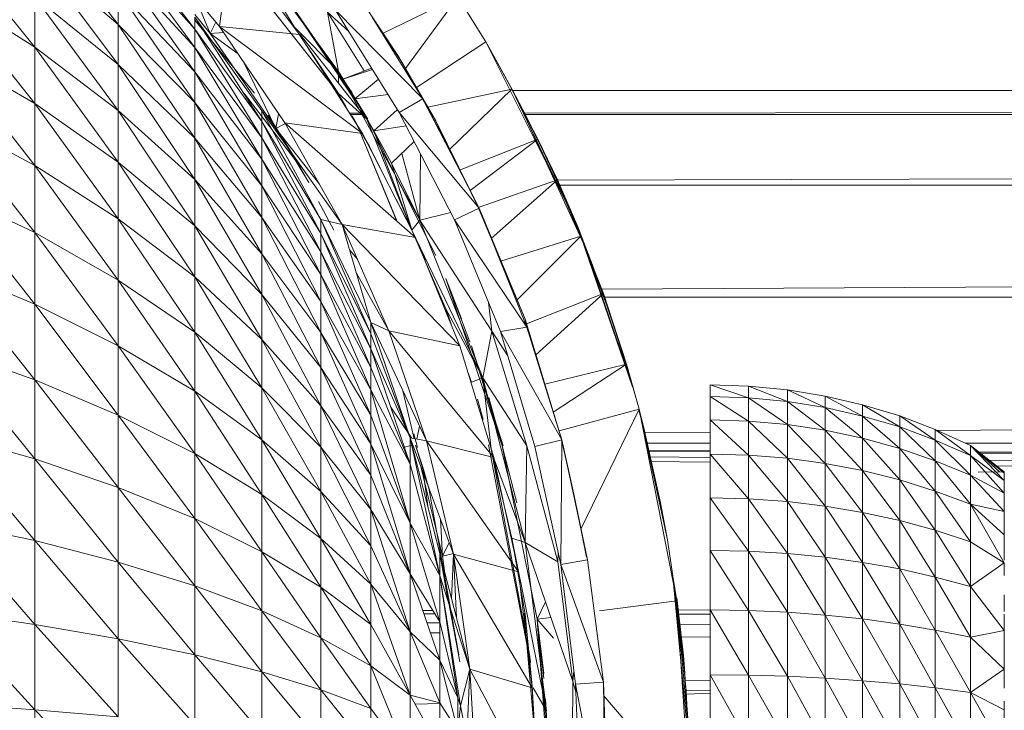
# Model space of a CAD drawing. Units: inches. Extents: x 12 to 6732, y 8 to 4760.
# Drawn here: x 1663 to 1705, y 1273 to 1302 of the extents above; entities that cross this region are included whole.
import ezdxf

# ---------------------------------------------------------------- set-up
doc = ezdxf.new("R2010")
doc.units = ezdxf.units.IN
doc.header["$MEASUREMENT"] = 0

# ---------------------------------------------------------------- blocks, each defined once
blk = doc.blocks.new('75_DWG-539185-Level 1')
at = {"lineweight": 9}
for p, q in [((33374.8745, -1281.6241), (33374.0582, -1280.5906)), ((33373.5908, -1280.8797), (33373.9443, -1281.3386)), ((33373.9443, -1280.9361), (33374.2698, -1281.358)), ((33373.2071, -1280.9634), (33373.5908, -1281.4349)), ((33374.3745, -1281.3469), (33374.0582, -1280.966)), ((33374.4187, -1280.9855), (33374.3745, -1281.3469)), ((33374.4187, -1280.9855), (33374.714, -1281.3811)), ((33374.6908, -1281.3477), (33374.4559, -1280.9551)), ((33374.4559, -1280.9551), (33374.8791, -1281.5379)), ((33374.2698, -1281.358), (33373.9443, -1280.9933)), ((33373.9443, -1280.9933), (33374.2698, -1281.4359)), ((33373.9443, -1281.3386), (33373.5908, -1281.0362)), ((33373.5908, -1281.0362), (33373.9443, -1281.5084)), ((33374.2698, -1281.4359), (33373.9443, -1281.0799)), ((33373.9443, -1281.0799), (33374.2698, -1281.5397)), ((33374.5861, -1281.1198), (33374.9326, -1281.6269)), ((33374.5861, -1281.1199), (33374.9372, -1281.6287)), ((33374.5861, -1281.1199), (33374.9838, -1281.7081)), ((33373.5908, -1281.4349), (33373.2071, -1281.1929)), ((33373.2071, -1281.1929), (33373.5908, -1281.6739)), ((33374.2698, -1281.5397), (33373.9443, -1281.1953)), ((33373.9443, -1281.1953), (33374.2698, -1281.6686)), ((33373.9443, -1281.1953), (33373.9443, -1281.3386)), ((33373.9443, -1281.5084), (33373.5908, -1281.2217)), ((33373.5908, -1281.2217), (33373.9443, -1281.7036)), ((33373.5908, -1281.2217), (33373.5908, -1281.4349)), ((33374.335, -1281.376), (33374.2709, -1281.2221)), ((33374.9535, -1281.2004), (33375.1372, -1281.478)), ((33375.0663, -1281.3767), (33375.3861, -1281.2212)), ((33375.1644, -1281.525), (33375.3861, -1281.2212)), ((33375.3861, -1281.2212), (33375.5047, -1281.411)), ((33374.5831, -1281.2551), (33374.8745, -1281.6241)), ((33374.8675, -1281.2773), (33375.1372, -1281.711)), ((33375.2372, -1281.6533), (33374.8675, -1281.2773)), ((33374.335, -1281.376), (33374.269, -1281.2961)), ((33374.269, -1281.3193), (33374.5233, -1281.629)), ((33374.2698, -1281.3065), (33374.5536, -1281.7049)), ((33374.2698, -1281.3065), (33374.5536, -1281.75)), ((33374.2698, -1281.3065), (33374.2698, -1281.358)), ((33374.8791, -1281.5379), (33374.8326, -1281.2856)), ((33374.8326, -1281.2856), (33374.9888, -1281.535)), ((33374.8326, -1281.2856), (33374.9234, -1281.3673)), ((33375.1442, -1281.4907), (33375.0233, -1281.3073)), ((33375.1372, -1281.478), (33375.0233, -1281.3073)), ((33375.2372, -1281.6533), (33375.0233, -1281.3073)), ((33374.2698, -1281.6686), (33373.9443, -1281.3386)), ((33373.9443, -1281.3386), (33374.2698, -1281.8213)), ((33373.9443, -1281.3386), (33373.9443, -1281.5084)), ((33374.5536, -1281.75), (33374.2698, -1281.358)), ((33374.2698, -1281.358), (33374.5536, -1281.8186)), ((33374.2698, -1281.358), (33374.2698, -1281.4359)), ((33374.335, -1281.376), (33374.3592, -1281.3285)), ((33374.3745, -1281.3469), (33374.6512, -1281.7549)), ((33374.714, -1281.3811), (33374.3745, -1281.3469)), ((33374.9814, -1281.8013), (33374.3745, -1281.3469)), ((33374.6908, -1281.3477), (33374.8791, -1281.6317)), ((33374.6908, -1281.3477), (33374.8791, -1281.6317)), ((33374.6908, -1281.3477), (33374.8791, -1281.5379)), ((33374.335, -1281.376), (33374.3912, -1281.3715)), ((33374.614, -1281.7803), (33374.335, -1281.376)), ((33374.4534, -1281.4632), (33374.335, -1281.376)), ((33374.714, -1281.3811), (33374.9814, -1281.8013)), ((33374.7171, -1281.3811), (33375, -1281.7402)), ((33373.9443, -1281.7036), (33373.5908, -1281.4349)), ((33373.5908, -1281.4349), (33373.9443, -1281.9223)), ((33373.5908, -1281.4349), (33373.5908, -1281.6739)), ((33374.5536, -1281.8186), (33374.2698, -1281.4359)), ((33374.2698, -1281.4359), (33374.5536, -1281.91)), ((33374.2698, -1281.4359), (33374.2698, -1281.5397)), ((33375.2114, -1281.6062), (33375.5047, -1281.411)), ((33375.5047, -1281.411), (33375.6163, -1281.6122)), ((33375.5047, -1281.411), (33375.5233, -1281.444)), ((33375.5047, -1281.411), (33375.8465, -1282.0944)), ((33375.5047, -1281.411), (33375.6209, -1281.6221)), ((33375.5233, -1281.444), (33375.6256, -1281.629)), ((33375.5233, -1281.444), (33375.6209, -1281.6221)), ((33373.5908, -1281.6739), (33373.2071, -1281.4501)), ((33373.5908, -1281.9369), (33373.2071, -1281.4501)), ((33375.1442, -1281.4907), (33375.1372, -1281.478)), ((33374.2698, -1281.8213), (33373.9443, -1281.5084)), ((33373.9443, -1281.5084), (33374.2698, -1281.9967)), ((33373.9443, -1281.5084), (33373.9443, -1281.7036)), ((33374.614, -1281.7803), (33374.4798, -1281.5021)), ((33374.8977, -1281.57), (33375.0203, -1281.523)), ((33374.8977, -1281.57), (33375.0242, -1281.5293)), ((33375.2186, -1281.6187), (33375.1442, -1281.4907)), ((33375.2186, -1281.6187), (33375.1442, -1281.4907)), ((33375.1442, -1281.4907), (33375.2372, -1281.6533)), ((33374.5536, -1281.91), (33374.2698, -1281.5397)), ((33374.2698, -1281.5397), (33374.5536, -1282.0232)), ((33374.2698, -1281.5397), (33374.2698, -1281.6686)), ((33374.8791, -1281.5379), (33374.8977, -1281.57)), ((33374.8791, -1281.5379), (33375.2256, -1282.1691)), ((33374.8791, -1281.5379), (33375.0047, -1281.7407)), ((33374.8791, -1281.5867), (33374.8791, -1281.5379)), ((33374.9342, -1281.6382), (33374.8791, -1281.5562)), ((33374.8977, -1281.57), (33374.9489, -1281.6535)), ((33374.9489, -1281.6535), (33375.0494, -1281.5697)), ((33375.2594, -1281.689), (33375.6163, -1281.6122)), ((33375.3493, -1281.8707), (33375.6163, -1281.6122)), ((33375.7256, -1281.8247), (33375.6163, -1281.6122)), ((33375.6163, -1281.6122), (33375.8953, -1282.1978)), ((33375.6163, -1281.6122), (33375.8465, -1282.0944)), ((33374.4801, -1281.6319), (33374.7001, -1281.919)), ((33374.9112, -1281.6856), (33374.8745, -1281.6241)), ((33374.8745, -1281.6253), (33374.8745, -1281.6241)), ((33374.8745, -1281.6264), (33374.8745, -1281.6253)), ((33374.8791, -1281.6317), (33374.9097, -1281.6885)), ((33374.8791, -1281.6317), (33374.927, -1281.7157)), ((33374.8791, -1281.6317), (33375, -1281.7402)), ((33374.9303, -1281.6187), (33374.9372, -1281.6287)), ((33374.9489, -1281.6535), (33375.0901, -1281.6353)), ((33375, -1281.7402), (33374.9489, -1281.6535)), ((33375.2372, -1281.6533), (33375.1372, -1281.711)), ((33375.2186, -1281.6187), (33375.293, -1281.7471)), ((33375.2186, -1281.6187), (33375.3907, -1281.9459)), ((33375.2186, -1281.6187), (33375.2372, -1281.6533)), ((33375.3907, -1281.9459), (33375.2372, -1281.6533)), ((33375.4768, -1282.1181), (33375.2372, -1281.6533)), ((33375.6196, -1281.6187), (33456.23, -1281.6187)), ((33375.6326, -1281.6437), (33375.6209, -1281.6221)), ((33375.6326, -1281.645), (33375.6256, -1281.629)), ((33375.6605, -1281.6978), (33375.6326, -1281.6437)), ((33375.7419, -1281.8604), (33375.6326, -1281.645)), ((33375.6326, -1281.645), (33375.6395, -1281.6597)), ((33375.669, -1281.7141), (33456.23, -1281.6187)), ((33373.9443, -1281.9223), (33373.5908, -1281.6739)), ((33373.9443, -1282.163), (33373.5908, -1281.6739)), ((33373.5908, -1281.6739), (33373.5908, -1281.9369)), ((33374.5536, -1282.0232), (33374.2698, -1281.6686)), ((33374.2698, -1281.6686), (33374.5536, -1282.1575)), ((33374.2698, -1281.6686), (33374.2698, -1281.8213)), ((33375.9302, -1282.2893), (33375.6395, -1281.6597)), ((33375.6953, -1281.7643), (33375.6605, -1281.6978)), ((33373.5908, -1281.9369), (33373.2071, -1281.7331)), ((33373.2071, -1281.7331), (33373.5908, -1282.2216)), ((33374.2698, -1281.9967), (33373.9443, -1281.7036)), ((33373.9443, -1281.7036), (33374.2698, -1282.1935)), ((33373.9443, -1281.7036), (33373.9443, -1281.9223)), ((33374.8954, -1282.1866), (33374.5536, -1281.7049)), ((33374.5536, -1281.7049), (33374.8047, -1282.1661)), ((33374.5536, -1281.7049), (33374.5536, -1281.75)), ((33374.7024, -1281.918), (33374.5815, -1281.7229)), ((33374.5815, -1281.7229), (33374.7001, -1281.9191)), ((33374.614, -1281.7803), (33374.6253, -1281.7167)), ((33374.9292, -1281.715), (33374.9718, -1281.7149)), ((33374.9302, -1281.7207), (33374.9783, -1281.7207)), ((33374.9372, -1281.7254), (33375.0117, -1281.8559)), ((33374.9372, -1281.7254), (33374.9605, -1281.7683)), ((33375.1907, -1282.2114), (33375, -1281.7402)), ((33375, -1281.7402), (33375.0303, -1281.7902)), ((33375.0005, -1281.7402), (33375.0303, -1281.7902)), ((33375.0303, -1281.7902), (33375.1285, -1281.7008)), ((33375.0303, -1281.7902), (33375.1285, -1281.7008)), ((33375.1372, -1281.711), (33375.3721, -1282.1668)), ((33375.4768, -1282.1181), (33375.1372, -1281.711)), ((33375.6721, -1281.7207), (33456.23, -1281.7207)), ((33375.8093, -1281.9997), (33456.23, -1281.7207)), ((33374.8047, -1282.1661), (33374.5536, -1281.75)), ((33374.5536, -1281.75), (33374.8047, -1282.2248)), ((33374.5536, -1281.75), (33374.5536, -1281.8186)), ((33374.614, -1281.7803), (33374.6512, -1281.7595)), ((33374.6289, -1281.8072), (33374.614, -1281.7803)), ((33374.7992, -1282.0165), (33374.614, -1281.7803)), ((33374.6512, -1281.7549), (33374.8954, -1282.1866)), ((33374.9814, -1281.8013), (33374.6512, -1281.7549)), ((33375.207, -1282.243), (33374.6512, -1281.7549)), ((33375.1285, -1282.178), (33374.9605, -1281.7683)), ((33375.0117, -1281.8559), (33374.9605, -1281.7683)), ((33375.1285, -1282.1745), (33374.9605, -1281.7684)), ((33375.0047, -1281.7437), (33375.0814, -1281.8838)), ((33375.0047, -1281.7439), (33375.293, -1282.3193)), ((33375.0303, -1281.7902), (33375.1665, -1281.7678)), ((33375.3907, -1281.9459), (33375.293, -1281.7471)), ((33375.293, -1281.7471), (33375.3907, -1281.9459)), ((33375.3907, -1281.9459), (33375.293, -1281.7479)), ((33375.6953, -1281.7643), (33375.7372, -1281.8505)), ((33374.5536, -1282.1575), (33374.2698, -1281.8213)), ((33374.2698, -1281.8213), (33374.5536, -1282.3118)), ((33374.2698, -1281.8213), (33374.2698, -1281.9967)), ((33374.8047, -1282.2248), (33374.5536, -1281.8186)), ((33374.5536, -1281.8186), (33374.8047, -1282.3027)), ((33374.5536, -1281.8186), (33374.5536, -1281.91)), ((33374.9814, -1281.8013), (33375.207, -1282.243)), ((33375.1907, -1282.2114), (33375.0303, -1281.7902)), ((33375.1047, -1281.9267), (33375.0303, -1281.7902)), ((33375.3936, -1281.9568), (33375.7256, -1281.8247)), ((33375.4381, -1282.0432), (33375.7256, -1281.8247)), ((33375.8093, -1281.9982), (33375.7256, -1281.8247)), ((33375.1024, -1282.037), (33375.0117, -1281.8559)), ((33375.1047, -1281.9267), (33375.201, -1281.8348)), ((33375.1047, -1281.9267), (33375.2012, -1281.8351)), ((33375.7884, -1281.9559), (33375.7372, -1281.8505)), ((33375.8325, -1282.0562), (33375.7419, -1281.8604)), ((33375.1483, -1281.8853), (33375.2256, -1282.1691)), ((33375.2256, -1282.1691), (33375.2281, -1281.8873)), ((33373.9443, -1282.163), (33373.5908, -1281.9369)), ((33373.5908, -1281.9369), (33373.9443, -1282.4238)), ((33373.5908, -1281.9369), (33373.5908, -1282.2216)), ((33374.2698, -1282.1935), (33373.9443, -1281.9223)), ((33374.2698, -1282.4099), (33373.9443, -1281.9223)), ((33373.9443, -1281.9223), (33373.9443, -1282.163)), ((33374.8047, -1282.3027), (33374.5536, -1281.91)), ((33374.5536, -1281.91), (33374.8047, -1282.3995)), ((33374.5536, -1281.91), (33374.5536, -1282.0232)), ((33374.7535, -1282.0092), (33374.7001, -1281.9191)), ((33374.7024, -1281.918), (33374.7535, -1282.0092)), ((33375.2256, -1282.1691), (33375.1047, -1281.9267)), ((33375.1905, -1282.2106), (33375.1047, -1281.9267)), ((33375.4698, -1282.1074), (33375.3907, -1281.9459)), ((33375.4698, -1282.1074), (33375.3907, -1281.9459)), ((33375.4768, -1282.1181), (33375.3907, -1281.9459)), ((33375.8465, -1282.0944), (33375.7884, -1281.9559)), ((33375.9302, -1282.2893), (33375.793, -1281.9656)), ((33374.5536, -1282.3118), (33374.2698, -1281.9967)), ((33374.2698, -1281.9967), (33374.5536, -1282.4848)), ((33374.2698, -1281.9967), (33374.2698, -1282.1935)), ((33374.8047, -1282.3995), (33374.5536, -1282.0232)), ((33374.5536, -1282.0232), (33374.8047, -1282.5144)), ((33374.5536, -1282.0232), (33374.5536, -1282.1575)), ((33375.4768, -1282.1131), (33375.8093, -1281.9982)), ((33375.5281, -1282.2461), (33375.8093, -1281.9982)), ((33375.8093, -1281.9982), (33375.8953, -1282.1978)), ((33375.9093, -1282.2364), (33375.8093, -1281.9982)), ((33375.8183, -1282.0197), (33456.23, -1282.0197)), ((33375.9975, -1282.4625), (33456.23, -1282.0197)), ((33373.5908, -1282.2216), (33373.2071, -1282.0395)), ((33373.2071, -1282.0395), (33373.5908, -1282.5258)), ((33375.1837, -1282.1962), (33375.1024, -1282.037)), ((33375.9302, -1282.2893), (33375.8325, -1282.0562)), ((33374.7947, -1282.089), (33374.8605, -1282.211)), ((33375.4698, -1282.1074), (33375.6721, -1282.5899)), ((33375.9302, -1282.2893), (33375.8465, -1282.094)), ((33375.8953, -1282.1978), (33375.8465, -1282.0944)), ((33374.8047, -1282.5144), (33374.5536, -1282.1575)), ((33374.5536, -1282.1575), (33374.8047, -1282.6463)), ((33374.5536, -1282.1575), (33374.5536, -1282.3118)), ((33375.2256, -1282.1691), (33375.3563, -1282.1361)), ((33375.4768, -1282.1181), (33375.3721, -1282.1668)), ((33375.6721, -1282.5899), (33375.4768, -1282.1181)), ((33375.6791, -1282.6226), (33375.4768, -1282.1181)), ((33374.2698, -1282.4099), (33373.9443, -1282.163)), ((33373.9443, -1282.163), (33374.2698, -1282.6442)), ((33373.9443, -1282.163), (33373.9443, -1282.4238)), ((33374.5536, -1282.4848), (33374.2698, -1282.1935)), ((33374.5536, -1282.6753), (33374.2698, -1282.1935)), ((33374.2698, -1282.1935), (33374.2698, -1282.4099)), ((33374.8954, -1282.1866), (33374.8047, -1282.1661)), ((33374.8047, -1282.1661), (33375.0163, -1282.6028)), ((33374.8047, -1282.1661), (33375.0163, -1282.6509)), ((33374.8047, -1282.1661), (33374.8047, -1282.2248)), ((33374.8954, -1282.1866), (33375.0931, -1282.6383)), ((33374.8954, -1282.1866), (33375.0163, -1282.6028)), ((33375.207, -1282.243), (33374.8954, -1282.1866)), ((33375.3954, -1282.7025), (33374.8954, -1282.1866)), ((33375.2489, -1282.3382), (33375.1837, -1282.1962)), ((33375.1908, -1282.2113), (33375.2256, -1282.1691)), ((33375.2256, -1282.1691), (33375.493, -1282.839)), ((33375.2256, -1282.1691), (33375.5302, -1282.6403)), ((33375.3721, -1282.1668), (33375.5674, -1282.6412)), ((33375.6791, -1282.6226), (33375.3721, -1282.1668)), ((33375.9302, -1282.2893), (33375.8907, -1282.1874)), ((33375.9581, -1282.3597), (33375.8953, -1282.1978)), ((33375.9093, -1282.2364), (33375.8953, -1282.1978)), ((33373.9443, -1282.4238), (33373.5908, -1282.2216)), ((33373.5908, -1282.2216), (33373.9443, -1282.7021)), ((33373.5908, -1282.2216), (33373.5908, -1282.5258)), ((33375.0163, -1282.6509), (33374.8047, -1282.2248)), ((33374.8047, -1282.2248), (33375.0163, -1282.715)), ((33374.8047, -1282.2248), (33374.8047, -1282.3027)), ((33375.1907, -1282.2114), (33375.3349, -1282.5458)), ((33375.1907, -1282.2114), (33375.493, -1282.839)), ((33375.207, -1282.243), (33375.3954, -1282.7025)), ((33375.5687, -1282.3432), (33375.9093, -1282.2364)), ((33375.6377, -1282.5078), (33375.9093, -1282.2364)), ((33376.0046, -1282.4807), (33375.9093, -1282.2364)), ((33375.9093, -1282.2364), (33376.1279, -1282.8763)), ((33374.8047, -1282.6463), (33374.5536, -1282.3118)), ((33374.5536, -1282.3118), (33374.8047, -1282.7942)), ((33374.5536, -1282.3118), (33374.5536, -1282.4848)), ((33375.0163, -1282.715), (33374.8047, -1282.3027)), ((33374.8047, -1282.3027), (33375.0163, -1282.7945)), ((33374.8047, -1282.3027), (33374.8047, -1282.3995)), ((33374.9601, -1282.3345), (33374.9273, -1282.2964)), ((33376.0186, -1282.5306), (33375.9302, -1282.2893)), ((33375.9302, -1282.2893), (33376.0163, -1282.5198)), ((33375.9302, -1282.2893), (33376.1279, -1282.872)), ((33373.5908, -1282.5258), (33373.2071, -1282.3668)), ((33373.2071, -1282.3668), (33373.5908, -1282.847)), ((33376.0232, -1282.539), (33375.9581, -1282.3597)), ((33374.5536, -1282.6753), (33374.2698, -1282.4099)), ((33374.2698, -1282.4099), (33374.5536, -1282.8813)), ((33374.2698, -1282.4099), (33374.2698, -1282.6442)), ((33375.0163, -1282.7945), (33374.8047, -1282.3995)), ((33374.8047, -1282.3995), (33375.0163, -1282.8888)), ((33374.8047, -1282.3995), (33374.8047, -1282.5144)), ((33375.0928, -1282.6383), (33374.9557, -1282.3941)), ((33374.2698, -1282.6442), (33373.9443, -1282.4238)), ((33373.9443, -1282.4238), (33374.2698, -1282.8947)), ((33373.9443, -1282.4238), (33373.9443, -1282.7021)), ((33375.3465, -1282.4473), (33375.3349, -1282.4165)), ((33375.3349, -1282.4165), (33375.4372, -1282.6849)), ((33375.3349, -1282.4165), (33375.5744, -1283.1273)), ((33375.3349, -1282.4168), (33375.4023, -1282.5876)), ((33374.8047, -1282.7942), (33374.5536, -1282.4848)), ((33374.8047, -1282.9567), (33374.5536, -1282.4848)), ((33374.5536, -1282.4848), (33374.5536, -1282.6753)), ((33375.678, -1282.6092), (33376.0046, -1282.4807)), ((33375.7179, -1282.7413), (33376.0046, -1282.4807)), ((33376.0013, -1282.4807), (33376.0232, -1282.539)), ((33376.1023, -1282.7798), (33376.0046, -1282.4807)), ((33373.9443, -1282.7021), (33373.5908, -1282.5258)), ((33373.5908, -1282.5258), (33373.9443, -1282.9963)), ((33373.5908, -1282.5258), (33373.5908, -1282.847)), ((33375.0163, -1282.8888), (33374.8047, -1282.5144)), ((33374.8047, -1282.5144), (33375.0163, -1282.9971)), ((33374.8047, -1282.5144), (33374.8047, -1282.6463)), ((33375.5302, -1282.6403), (33375.5162, -1282.5168)), ((33376.0094, -1282.4954), (33456.23, -1282.4954)), ((33376.1023, -1282.7798), (33376.0186, -1282.5306)), ((33377.4138, -1283.0622), (33456.23, -1282.4954)), ((33375.3349, -1282.5458), (33375.3575, -1282.6101)), ((33375.3349, -1282.5458), (33375.3482, -1282.5876)), ((33375.3349, -1282.5458), (33375.3575, -1282.6101)), ((33375.3349, -1282.5458), (33375.493, -1282.839)), ((33376.086, -1282.7357), (33376.0232, -1282.539)), ((33375.0931, -1282.6383), (33375.0163, -1282.6028)), ((33375.2535, -1283.1064), (33375.0163, -1282.6028)), ((33375.0163, -1282.6028), (33375.1837, -1283.0935)), ((33375.0163, -1282.6028), (33375.0163, -1282.6509)), ((33375.8232, -1283.0891), (33375.6721, -1282.5899)), ((33375.6721, -1282.5899), (33375.6791, -1282.6226)), ((33374.5536, -1282.8813), (33374.2698, -1282.6442)), ((33374.2698, -1282.6442), (33374.5536, -1283.1016)), ((33374.2698, -1282.6442), (33374.2698, -1282.8947)), ((33375.0163, -1282.9971), (33374.8047, -1282.6463)), ((33374.8047, -1282.6463), (33375.0163, -1283.1186)), ((33374.8047, -1282.6463), (33374.8047, -1282.7942)), ((33375.1837, -1283.0935), (33375.0163, -1282.6509)), ((33375.0163, -1282.6509), (33375.0163, -1282.715)), ((33375.3954, -1282.7025), (33375.0931, -1282.6383)), ((33375.5395, -1283.1766), (33375.0931, -1282.6383)), ((33375.0931, -1282.6383), (33375.2535, -1283.1064)), ((33375.493, -1282.839), (33375.5302, -1282.6403)), ((33375.5302, -1282.6403), (33375.6791, -1283.1268)), ((33375.5302, -1282.6403), (33375.5985, -1282.7448)), ((33375.6791, -1282.6226), (33375.5674, -1282.6412)), ((33375.5674, -1282.6412), (33375.7139, -1283.1305)), ((33375.8279, -1283.101), (33375.5674, -1282.6412)), ((33375.8232, -1283.0891), (33375.6791, -1282.6226)), ((33375.8279, -1283.101), (33375.6791, -1282.6226)), ((33374.2698, -1282.8947), (33373.9443, -1282.7021)), ((33373.9443, -1282.7021), (33374.2698, -1283.159)), ((33373.9443, -1282.7021), (33373.9443, -1282.9963)), ((33374.8047, -1282.9567), (33374.5536, -1282.6753)), ((33374.5536, -1282.6753), (33374.8047, -1283.1329)), ((33374.5536, -1282.6753), (33374.5536, -1282.8813)), ((33375.3954, -1282.7025), (33375.5395, -1283.1766)), ((33375.5791, -1283.1271), (33375.4442, -1282.7019)), ((33375.5744, -1283.1275), (33375.4442, -1282.7019)), ((33373.5908, -1282.847), (33373.2071, -1282.7124)), ((33373.2071, -1282.7124), (33373.5908, -1283.1824)), ((33375.1837, -1283.0935), (33375.0163, -1282.715)), ((33375.0163, -1282.715), (33375.1837, -1283.2047)), ((33375.0163, -1282.715), (33375.0163, -1282.7945)), ((33376.1279, -1282.8763), (33376.086, -1282.7357)), ((33375.7553, -1282.8646), (33376.1023, -1282.7798)), ((33375.7916, -1282.9844), (33376.1023, -1282.7798)), ((33376.1023, -1282.7798), (33376.1558, -1282.972)), ((33376.1023, -1282.7798), (33376.1279, -1282.872)), ((33375.0163, -1283.1186), (33374.8047, -1282.7942)), ((33375.0163, -1283.2523), (33374.8047, -1282.7942)), ((33374.8047, -1282.7942), (33374.8047, -1282.9567)), ((33375.1837, -1283.2047), (33375.0163, -1282.7945)), ((33375.0163, -1282.7945), (33375.0163, -1282.8888)), ((33375.4301, -1282.8168), (33375.4442, -1282.8569)), ((33375.4301, -1282.8168), (33375.4442, -1282.8569)), ((33373.9443, -1282.9963), (33373.5908, -1282.847)), ((33373.5908, -1282.847), (33373.9443, -1283.3034)), ((33373.5908, -1282.847), (33373.5908, -1283.1824)), ((33375.4442, -1282.8569), (33375.493, -1282.839)), ((33375.5282, -1283.1394), (33375.493, -1282.839)), ((33375.493, -1282.839), (33375.6791, -1283.1268)), ((33375.493, -1282.839), (33375.6721, -1283.5369)), ((33376.4581, -1282.8681), (33376.6209, -1282.8734)), ((33376.4581, -1282.9182), (33376.4581, -1282.8681)), ((33376.4581, -1282.8681), (33376.6209, -1282.8734)), ((33376.6209, -1282.9234), (33376.4581, -1282.8681)), ((33374.5536, -1283.1016), (33374.2698, -1282.8947)), ((33374.2698, -1282.8947), (33374.5536, -1283.3342)), ((33374.2698, -1282.8947), (33374.2698, -1283.159)), ((33374.8047, -1283.1329), (33374.5536, -1282.8813)), ((33374.5536, -1282.8813), (33374.8047, -1283.3212)), ((33374.5536, -1282.8813), (33374.5536, -1283.1016)), ((33375.1837, -1283.4557), (33375.0163, -1282.8888)), ((33375.1837, -1283.2047), (33375.0163, -1282.8888)), ((33375.0163, -1282.8888), (33375.0163, -1282.9971)), ((33375.2015, -1283.0968), (33375.1535, -1282.8942)), ((33376.1558, -1282.972), (33376.1279, -1282.872)), ((33376.6209, -1282.8734), (33376.786, -1282.8894)), ((33376.6209, -1282.8734), (33376.786, -1282.8894)), ((33376.6209, -1282.9234), (33376.6209, -1282.8734)), ((33376.6209, -1282.8734), (33376.786, -1282.939)), ((33376.786, -1282.8894), (33376.9464, -1282.9159)), ((33376.786, -1282.8894), (33376.9464, -1282.9159)), ((33376.786, -1282.939), (33376.786, -1282.8894)), ((33376.786, -1282.8894), (33376.9464, -1282.9647)), ((33375.4935, -1283.015), (33375.4698, -1282.9288)), ((33375.5186, -1282.9224), (33375.5744, -1283.1273)), ((33376.4581, -1283.017), (33376.4581, -1282.9182)), ((33376.6209, -1283.022), (33376.4581, -1282.9182)), ((33376.4581, -1282.9182), (33376.6209, -1282.9234)), ((33376.6209, -1283.022), (33376.6209, -1282.9234)), ((33376.6209, -1282.9234), (33376.786, -1283.0367)), ((33376.6209, -1282.9234), (33376.786, -1282.939)), ((33376.786, -1283.0367), (33376.786, -1282.939)), ((33376.786, -1282.939), (33376.9464, -1283.0609)), ((33376.786, -1282.939), (33376.9464, -1282.9647)), ((33376.9464, -1282.9159), (33377.1046, -1282.9529)), ((33376.9464, -1282.9159), (33377.1046, -1282.9529)), ((33376.9464, -1282.9647), (33376.9464, -1282.9159)), ((33376.9464, -1282.9159), (33377.1046, -1283.0006)), ((33377.1046, -1282.9529), (33377.2627, -1283.0002)), ((33377.1046, -1282.9529), (33377.2627, -1283.0002)), ((33377.1046, -1283.0006), (33377.1046, -1282.9529)), ((33377.1046, -1282.9529), (33377.2627, -1283.0467)), ((33375.0163, -1283.2523), (33374.8047, -1282.9567)), ((33374.8047, -1282.9567), (33375.0163, -1283.397)), ((33374.8047, -1282.9567), (33374.8047, -1283.1329)), ((33375.1891, -1283.0935), (33375.1012, -1282.9631)), ((33375.816, -1283.0628), (33376.1558, -1282.972)), ((33375.9091, -1283.4803), (33376.1558, -1282.972)), ((33376.179, -1283.0638), (33376.154, -1282.972)), ((33376.1558, -1282.972), (33376.179, -1283.0638)), ((33376.1558, -1282.972), (33376.1837, -1283.084)), ((33376.1558, -1282.972), (33376.3162, -1283.7849)), ((33376.1558, -1282.972), (33376.2767, -1283.5257)), ((33376.1558, -1282.972), (33376.2465, -1283.3693)), ((33376.9464, -1283.0609), (33376.9464, -1282.9647)), ((33376.9464, -1282.9647), (33377.1046, -1283.0948)), ((33376.9464, -1282.9647), (33377.1046, -1283.0006)), ((33374.2698, -1283.159), (33373.9443, -1282.9963)), ((33373.9443, -1282.9963), (33374.2698, -1283.4352)), ((33373.9443, -1282.9963), (33373.9443, -1283.3034)), ((33375.1837, -1283.4557), (33375.0163, -1282.9971)), ((33375.0163, -1282.9971), (33375.0163, -1283.1186)), ((33376.4581, -1283.1618), (33376.4581, -1283.017)), ((33376.6209, -1283.1663), (33376.4581, -1283.017)), ((33376.4581, -1283.017), (33376.6209, -1283.022)), ((33376.6209, -1283.1663), (33376.6209, -1283.022)), ((33376.6209, -1283.022), (33376.786, -1283.1795)), ((33376.6209, -1283.022), (33376.786, -1283.0367)), ((33376.786, -1283.1795), (33376.786, -1283.0367)), ((33376.786, -1283.0367), (33376.9464, -1283.2016)), ((33376.786, -1283.0367), (33376.9464, -1283.0609)), ((33377.1046, -1283.0948), (33377.1046, -1283.0006)), ((33377.1046, -1283.0006), (33377.2627, -1283.1381)), ((33377.1046, -1283.0006), (33377.2627, -1283.0467)), ((33377.2627, -1283.0002), (33377.4138, -1283.0577)), ((33377.2627, -1283.0002), (33377.4138, -1283.0577)), ((33377.2627, -1283.0467), (33377.2627, -1283.0002)), ((33377.2627, -1283.0002), (33377.4138, -1283.1023)), ((33373.5908, -1283.1824), (33373.2071, -1283.0734)), ((33373.2071, -1283.0734), (33373.5908, -1283.5295)), ((33375.2, -1283.0768), (33375.2152, -1283.1341)), ((33375.2117, -1283.0987), (33375.224, -1283.0437)), ((33376.2465, -1283.3693), (33376.179, -1283.0638)), ((33376.1806, -1283.0711), (33376.4581, -1283.0691)), ((33376.9464, -1283.2016), (33376.9464, -1283.0609)), ((33376.9464, -1283.0609), (33377.1046, -1283.2324)), ((33376.9464, -1283.0609), (33377.1046, -1283.0948)), ((33377.2627, -1283.1381), (33377.2627, -1283.0467)), ((33377.2627, -1283.0467), (33377.4138, -1283.1906)), ((33377.2627, -1283.0467), (33377.4138, -1283.1023)), ((33377.4138, -1283.0577), (33377.5627, -1283.125)), ((33377.4138, -1283.0577), (33377.5627, -1283.125)), ((33377.4138, -1283.1023), (33377.4138, -1283.0577)), ((33377.4138, -1283.0577), (33377.5627, -1283.1678)), ((33374.8047, -1283.3212), (33374.5536, -1283.1016)), ((33374.5536, -1283.1016), (33374.8047, -1283.5199)), ((33374.5536, -1283.1016), (33374.5536, -1283.3342)), ((33375.1837, -1283.4557), (33375.0163, -1283.1186)), ((33375.1837, -1283.6712), (33375.0163, -1283.1186)), ((33375.0163, -1283.1186), (33375.0163, -1283.2523)), ((33375.2535, -1283.1064), (33375.1837, -1283.0935)), ((33375.3675, -1283.5871), (33375.1837, -1283.0935)), ((33375.1837, -1283.0935), (33375.3093, -1283.5836)), ((33375.1837, -1283.0935), (33375.1837, -1283.2047)), ((33375.1837, -1283.0935), (33375.3093, -1283.6779)), ((33375.5395, -1283.1766), (33375.2535, -1283.1064)), ((33375.6442, -1283.6618), (33375.2535, -1283.1064)), ((33375.2535, -1283.1064), (33375.3675, -1283.5871)), ((33375.8279, -1283.101), (33375.7139, -1283.1305)), ((33375.8232, -1283.0891), (33375.8791, -1283.3324)), ((33375.8279, -1283.101), (33375.8232, -1283.6312)), ((33375.8791, -1283.3324), (33375.8279, -1283.101)), ((33375.8791, -1283.3324), (33375.8279, -1283.101)), ((33375.9372, -1283.6118), (33375.8279, -1283.101)), ((33376.1841, -1283.1153), (33376.4581, -1283.1153)), ((33377.1046, -1283.2324), (33377.1046, -1283.0948)), ((33377.1046, -1283.0948), (33377.2627, -1283.2718)), ((33377.1046, -1283.0948), (33377.2627, -1283.1381)), ((33377.4138, -1283.1906), (33377.4138, -1283.1023)), ((33377.4138, -1283.1023), (33377.5627, -1283.252)), ((33377.4138, -1283.1023), (33377.5627, -1283.1678)), ((33377.5411, -1283.1153), (33456.23, -1283.1153)), ((33374.5536, -1283.3342), (33374.2698, -1283.159)), ((33374.2698, -1283.159), (33374.5536, -1283.577)), ((33374.2698, -1283.159), (33374.2698, -1283.4352)), ((33375.0163, -1283.397), (33374.8047, -1283.1329)), ((33374.8047, -1283.1329), (33375.0163, -1283.5516)), ((33374.8047, -1283.1329), (33374.8047, -1283.3212)), ((33375.1949, -1283.1234), (33375.1552, -1283.1347)), ((33375.2628, -1283.3071), (33375.207, -1283.1244)), ((33375.2372, -1283.2175), (33375.207, -1283.1244)), ((33375.6953, -1284.0494), (33375.5163, -1283.123)), ((33375.6907, -1284.0132), (33375.5279, -1283.1398)), ((33375.5302, -1283.1566), (33375.6163, -1283.5192)), ((33375.6372, -1283.3695), (33375.5744, -1283.1273)), ((33375.5744, -1283.1273), (33375.7232, -1283.8632)), ((33375.6791, -1283.1268), (33375.6721, -1283.5369)), ((33375.6791, -1283.1268), (33375.8116, -1283.6202)), ((33375.7139, -1283.1305), (33375.8232, -1283.6312)), ((33376.1902, -1283.1465), (33376.4581, -1283.1478)), ((33376.1912, -1283.1513), (33376.4581, -1283.1529)), ((33376.4581, -1283.3484), (33376.4581, -1283.1618)), ((33376.6209, -1283.3522), (33376.4581, -1283.1618)), ((33376.4581, -1283.1618), (33376.6209, -1283.1663)), ((33377.2627, -1283.2718), (33377.2627, -1283.1381)), ((33377.2627, -1283.1381), (33377.4138, -1283.3196)), ((33377.2627, -1283.1381), (33377.4138, -1283.1906)), ((33377.7068, -1283.2375), (33377.5627, -1283.125)), ((33377.7068, -1283.2375), (33377.5627, -1283.125)), ((33377.7068, -1283.2741), (33377.5627, -1283.125)), ((33377.7068, -1283.2436), (33377.5627, -1283.125)), ((33377.6868, -1283.2376), (33377.5627, -1283.125)), ((33377.5627, -1283.1678), (33377.5627, -1283.125)), ((33377.5941, -1283.1536), (33419.1014, -1283.3638)), ((33377.6008, -1283.1596), (33419.043, -1283.4022)), ((33373.9443, -1283.3034), (33373.5908, -1283.1824)), ((33373.5908, -1283.1824), (33373.9443, -1283.6211)), ((33373.5908, -1283.1824), (33373.5908, -1283.5295)), ((33375.3093, -1283.6779), (33375.1837, -1283.2047)), ((33375.1837, -1283.4557), (33375.1837, -1283.2047)), ((33375.5377, -1283.1766), (33375.6721, -1283.5369)), ((33375.5395, -1283.1766), (33375.6442, -1283.6618)), ((33376.1957, -1283.1742), (33376.4581, -1283.1767)), ((33376.1995, -1283.1934), (33376.4581, -1283.1966)), ((33376.6209, -1283.3522), (33376.6209, -1283.1663)), ((33376.6209, -1283.1663), (33376.786, -1283.3638)), ((33376.6209, -1283.1663), (33376.786, -1283.1795)), ((33376.786, -1283.3638), (33376.786, -1283.1795)), ((33376.786, -1283.1795), (33376.9464, -1283.383)), ((33376.786, -1283.1795), (33376.9464, -1283.2016)), ((33376.9464, -1283.383), (33376.9464, -1283.2016)), ((33376.9464, -1283.2016), (33377.1046, -1283.4097)), ((33376.9464, -1283.2016), (33377.1046, -1283.2324)), ((33377.4138, -1283.3196), (33377.4138, -1283.1906)), ((33377.4138, -1283.1906), (33377.5627, -1283.3754)), ((33377.4138, -1283.1906), (33377.5627, -1283.252)), ((33377.7068, -1283.3286), (33377.5627, -1283.1678)), ((33377.7068, -1283.2741), (33377.5627, -1283.1678)), ((33377.5627, -1283.252), (33377.5627, -1283.1678)), ((33377.632, -1283.1879), (33418.8392, -1283.582)), ((33375.3209, -1283.5962), (33375.2311, -1283.2208)), ((33375.2628, -1283.3071), (33375.2372, -1283.2175)), ((33377.1046, -1283.4097), (33377.1046, -1283.2324)), ((33377.1046, -1283.2324), (33377.2627, -1283.444)), ((33377.1046, -1283.2324), (33377.2627, -1283.2718)), ((33377.596, -1283.2382), (33377.7068, -1283.2375)), ((33377.6584, -1283.2118), (33418.7128, -1283.7318)), ((33377.7068, -1283.2436), (33377.7068, -1283.2375)), ((33377.7068, -1283.2375), (33377.7068, -1283.2558)), ((33377.7068, -1283.2741), (33377.7068, -1283.2436)), ((33375.1837, -1283.6712), (33375.0163, -1283.2523)), ((33375.0163, -1283.2523), (33375.0163, -1283.397)), ((33375.2413, -1283.248), (33375.2602, -1283.3919)), ((33377.2627, -1283.444), (33377.2627, -1283.2718)), ((33377.2627, -1283.2718), (33377.4138, -1283.4858)), ((33377.2627, -1283.2718), (33377.4138, -1283.3196)), ((33377.7068, -1283.406), (33377.5627, -1283.252)), ((33377.7068, -1283.3286), (33377.5627, -1283.252)), ((33377.5627, -1283.3754), (33377.5627, -1283.252)), ((33377.7068, -1283.3286), (33377.7068, -1283.2741)), ((33374.2698, -1283.4352), (33373.9443, -1283.3034)), ((33373.9443, -1283.3034), (33374.2698, -1283.7209)), ((33373.9443, -1283.3034), (33373.9443, -1283.6211)), ((33375.0163, -1283.5516), (33374.8047, -1283.3212)), ((33374.8047, -1283.3212), (33375.0163, -1283.7148)), ((33374.8047, -1283.3212), (33374.8047, -1283.5199)), ((33375.2628, -1283.3071), (33375.3907, -1284.0141)), ((33377.4138, -1283.4858), (33377.4138, -1283.3196)), ((33377.4138, -1283.3196), (33377.5627, -1283.5344)), ((33377.4138, -1283.3196), (33377.5627, -1283.3754)), ((33377.7068, -1283.406), (33377.7068, -1283.3286)), ((33374.8047, -1283.5199), (33374.5536, -1283.3342)), ((33374.5536, -1283.3342), (33374.8047, -1283.7275)), ((33374.5536, -1283.3342), (33374.5536, -1283.577)), ((33375.9325, -1283.5994), (33375.8791, -1283.3324)), ((33375.9372, -1283.6118), (33375.8791, -1283.3324)), ((33376.2767, -1283.5257), (33376.2465, -1283.3693)), ((33376.4581, -1283.5712), (33376.4581, -1283.3484)), ((33376.6209, -1283.5743), (33376.4581, -1283.3484)), ((33376.4581, -1283.3484), (33376.6209, -1283.3522)), ((33376.6209, -1283.5743), (33376.6209, -1283.3522)), ((33376.6209, -1283.3522), (33376.786, -1283.5839)), ((33376.6209, -1283.3522), (33376.786, -1283.3638)), ((33376.786, -1283.5839), (33376.786, -1283.3638)), ((33376.786, -1283.3638), (33376.9464, -1283.5997)), ((33376.786, -1283.3638), (33376.9464, -1283.383)), ((33375.1837, -1283.6712), (33375.0163, -1283.397)), ((33375.1837, -1283.9174), (33375.0163, -1283.397)), ((33375.0163, -1283.397), (33375.0163, -1283.5516)), ((33376.9464, -1283.5997), (33376.9464, -1283.383)), ((33376.9464, -1283.383), (33377.1046, -1283.6218)), ((33376.9464, -1283.383), (33377.1046, -1283.4097)), ((33377.1046, -1283.6218), (33377.1046, -1283.4097)), ((33377.1046, -1283.4097), (33377.2627, -1283.65)), ((33377.1046, -1283.4097), (33377.2627, -1283.444)), ((33377.7068, -1283.6234), (33377.5627, -1283.3754)), ((33377.7068, -1283.5048), (33377.5627, -1283.3754)), ((33377.7068, -1283.406), (33377.5627, -1283.3754)), ((33377.5627, -1283.5344), (33377.5627, -1283.3754)), ((33377.7068, -1283.5048), (33377.7068, -1283.406)), ((33373.5908, -1283.5295), (33373.2071, -1283.4471)), ((33373.2071, -1283.4471), (33373.5908, -1283.8854)), ((33374.5536, -1283.577), (33374.2698, -1283.4352)), ((33374.2698, -1283.4352), (33374.5536, -1283.8283)), ((33374.2698, -1283.4352), (33374.2698, -1283.7209)), ((33375.3209, -1283.5962), (33375.3122, -1283.4386)), ((33377.2627, -1283.65), (33377.2627, -1283.444)), ((33377.2627, -1283.444), (33377.4138, -1283.6843)), ((33377.2627, -1283.444), (33377.4138, -1283.4858)), ((33375.3093, -1283.6779), (33375.1837, -1283.4557)), ((33375.3093, -1283.8748), (33375.1837, -1283.4557)), ((33375.1837, -1283.4557), (33375.1837, -1283.6712)), ((33377.4138, -1283.6843), (33377.4138, -1283.4858)), ((33377.4138, -1283.4858), (33377.5627, -1283.7245)), ((33377.4138, -1283.4858), (33377.5627, -1283.5344)), ((33373.9443, -1283.6211), (33373.5908, -1283.5295)), ((33373.5908, -1283.5295), (33373.9443, -1283.9471)), ((33373.5908, -1283.5295), (33373.5908, -1283.8854)), ((33375.0163, -1283.7148), (33374.8047, -1283.5199)), ((33374.8047, -1283.5199), (33375.0163, -1283.8854)), ((33374.8047, -1283.5199), (33374.8047, -1283.7275)), ((33375.3209, -1283.5962), (33375.349, -1283.5374)), ((33375.6163, -1283.5192), (33375.6721, -1283.8415)), ((33375.6163, -1283.5192), (33375.6212, -1283.5554)), ((33375.6163, -1283.5192), (33375.7628, -1284.2516)), ((33375.6163, -1283.5192), (33375.6721, -1283.5369)), ((33375.7628, -1284.2516), (33375.6721, -1283.5369)), ((33375.6721, -1283.5369), (33375.8744, -1284.1274)), ((33375.6721, -1283.5369), (33375.8116, -1283.6202)), ((33376.3, -1283.6802), (33376.2767, -1283.5257)), ((33377.7068, -1283.6234), (33377.5627, -1283.5344)), ((33377.5627, -1283.7245), (33377.5627, -1283.5344)), ((33377.7068, -1283.6127), (33377.7068, -1283.5048)), ((33374.8047, -1283.7275), (33374.5536, -1283.577)), ((33374.5536, -1283.577), (33374.8047, -1283.9423)), ((33374.5536, -1283.577), (33374.5536, -1283.8283)), ((33375.1837, -1283.9174), (33375.0163, -1283.5516)), ((33375.0163, -1283.5516), (33375.0163, -1283.7148)), ((33376.4581, -1283.8238), (33376.4581, -1283.5712)), ((33376.6209, -1283.8263), (33376.4581, -1283.5712)), ((33376.4581, -1283.5712), (33376.6209, -1283.5743)), ((33376.6209, -1283.8263), (33376.6209, -1283.5743)), ((33376.6209, -1283.5743), (33376.786, -1283.8336)), ((33376.6209, -1283.5743), (33376.786, -1283.5839)), ((33374.2698, -1283.7209), (33373.9443, -1283.6211)), ((33373.9443, -1283.6211), (33374.2698, -1284.0141)), ((33373.9443, -1283.6211), (33373.9443, -1283.9471)), ((33375.4372, -1284.076), (33375.3093, -1283.5836)), ((33375.3468, -1283.7946), (33375.3093, -1283.5836)), ((33375.3093, -1283.5836), (33375.3093, -1283.6779)), ((33375.3209, -1283.5962), (33375.3675, -1283.5841)), ((33375.3313, -1283.6683), (33375.3209, -1283.5962)), ((33375.3675, -1283.5871), (33375.359, -1283.7748)), ((33375.7023, -1284.154), (33375.3675, -1283.5871)), ((33375.6442, -1283.6618), (33375.3675, -1283.5871)), ((33375.3675, -1283.5871), (33375.4372, -1284.076)), ((33375.3675, -1283.5871), (33375.3801, -1283.856)), ((33375.8125, -1283.5818), (33375.8116, -1283.6202)), ((33375.8744, -1284.1274), (33375.8116, -1283.6202)), ((33375.9372, -1283.6118), (33375.8232, -1283.6312)), ((33376.0046, -1284.1299), (33375.9372, -1283.6118)), ((33376.786, -1283.8336), (33376.786, -1283.5839)), ((33376.786, -1283.5839), (33376.9464, -1283.8456)), ((33376.786, -1283.5839), (33376.9464, -1283.5997)), ((33376.9464, -1283.8456), (33376.9464, -1283.5997)), ((33376.9464, -1283.5997), (33377.1046, -1283.8623)), ((33376.9464, -1283.5997), (33377.1046, -1283.6218)), ((33377.1046, -1283.8623), (33377.1046, -1283.6218)), ((33377.1046, -1283.6218), (33377.2627, -1283.8837)), ((33377.1046, -1283.6218), (33377.2627, -1283.65)), ((33375.7023, -1284.154), (33375.6442, -1283.6618)), ((33375.8232, -1283.6312), (33375.886, -1284.1394)), ((33376.0046, -1284.1299), (33375.8232, -1283.6312)), ((33377.2627, -1283.8837), (33377.2627, -1283.65)), ((33377.2627, -1283.65), (33377.4138, -1283.9096)), ((33377.2627, -1283.65), (33377.4138, -1283.6843)), ((33377.7068, -1283.6234), (33377.5627, -1283.7245)), ((33377.7068, -1283.677), (33377.7068, -1283.6234)), ((33375.3093, -1283.8748), (33375.1837, -1283.6712)), ((33375.3093, -1284.0372), (33375.1837, -1283.6712)), ((33375.1837, -1283.6712), (33375.1837, -1283.9174)), ((33375.4372, -1284.076), (33375.3093, -1283.6779)), ((33375.3977, -1284.2311), (33375.3093, -1283.6779)), ((33375.3093, -1283.6779), (33375.3861, -1284.1968)), ((33375.3093, -1283.6779), (33375.3093, -1283.8748)), ((33376.3162, -1283.7849), (33376.3, -1283.6802)), ((33376.3674, -1284.3978), (33376.3, -1283.6802)), ((33376.3325, -1283.9213), (33376.3, -1283.6802)), ((33376.3432, -1284.0168), (33376.3, -1283.6802)), ((33376.3416, -1284.0168), (33376.3, -1283.6802)), ((33376.3373, -1284.0169), (33376.3, -1283.6802)), ((33377.4138, -1283.9096), (33377.4138, -1283.6843)), ((33377.4138, -1283.6843), (33377.5627, -1283.9399)), ((33377.4138, -1283.6843), (33377.5627, -1283.7245)), ((33374.5536, -1283.8283), (33374.2698, -1283.7209)), ((33374.2698, -1283.7209), (33374.5536, -1284.086)), ((33374.2698, -1283.7209), (33374.2698, -1284.0141)), ((33375.0163, -1283.8854), (33374.8047, -1283.7275)), ((33374.8047, -1283.7275), (33375.0163, -1284.0617)), ((33374.8047, -1283.7275), (33374.8047, -1283.9423)), ((33375.1837, -1283.9174), (33375.0163, -1283.7148)), ((33375.1837, -1284.1859), (33375.0163, -1283.7148)), ((33375.0163, -1283.7148), (33375.0163, -1283.8854)), ((33375.697, -1283.7335), (33375.7232, -1283.8631)), ((33377.7068, -1283.911), (33377.5627, -1283.7245)), ((33377.5627, -1283.9399), (33377.5627, -1283.7245)), ((33375.3434, -1283.7729), (33375.3954, -1284.0446)), ((33375.6403, -1283.7506), (33375.6953, -1284.0494)), ((33375.7232, -1283.8631), (33375.7588, -1283.7899)), ((33375.988, -1283.8281), (33376.3162, -1283.7849)), ((33376.3441, -1284.0168), (33376.3162, -1283.7725)), ((33376.3162, -1283.7849), (33376.3441, -1284.0168)), ((33376.3162, -1283.7849), (33376.372, -1284.6119)), ((33376.3162, -1283.7849), (33376.3674, -1284.3515)), ((33376.3162, -1283.7849), (33376.3488, -1284.0722)), ((33376.3162, -1283.7849), (33376.3441, -1284.0245)), ((33377.7068, -1283.8311), (33377.7068, -1283.7596)), ((33373.5908, -1283.8854), (33373.2071, -1283.8302)), ((33373.2071, -1283.8302), (33373.5908, -1284.2475)), ((33374.8047, -1283.9423), (33374.5536, -1283.8283)), ((33374.5536, -1283.8283), (33374.8047, -1284.1625)), ((33374.5536, -1283.8283), (33374.5536, -1284.086)), ((33375.237, -1283.8265), (33375.2794, -1283.8264)), ((33376.3189, -1283.8242), (33376.4581, -1283.8239)), ((33376.4581, -1284.0994), (33376.4581, -1283.8238)), ((33376.6209, -1284.1008), (33376.4581, -1283.8238)), ((33376.4581, -1283.8238), (33376.6209, -1283.8263)), ((33376.6209, -1284.1008), (33376.6209, -1283.8263)), ((33376.6209, -1283.8263), (33376.786, -1284.1056)), ((33376.6209, -1283.8263), (33376.786, -1283.8336)), ((33375.2419, -1283.8406), (33375.2882, -1283.8406)), ((33375.7232, -1284.4717), (33375.6674, -1283.8382)), ((33375.6721, -1283.8415), (33375.7023, -1284.1471)), ((33375.7232, -1283.8631), (33375.7812, -1283.8554)), ((33375.7232, -1283.8631), (33375.7512, -1284.1145)), ((33375.7232, -1283.8631), (33375.7419, -1284.0341)), ((33375.7232, -1283.8631), (33375.7346, -1284.0298)), ((33375.7232, -1283.8631), (33375.7419, -1284.0168)), ((33375.7232, -1283.8631), (33375.7419, -1284.0245)), ((33375.7232, -1283.8631), (33375.7512, -1284.0939)), ((33375.7232, -1283.8631), (33375.7933, -1283.9439)), ((33375.7232, -1283.8632), (33375.7512, -1284.0939)), ((33375.7232, -1283.8632), (33375.7698, -1284.3976)), ((33375.7232, -1283.8632), (33375.7744, -1284.5441)), ((33375.7232, -1283.8632), (33375.7419, -1284.0168)), ((33376.32, -1283.8413), (33376.4581, -1283.8414)), ((33376.786, -1284.1056), (33376.786, -1283.8336)), ((33376.786, -1283.8336), (33376.9464, -1284.1133)), ((33376.786, -1283.8336), (33376.9464, -1283.8456)), ((33376.9464, -1284.1133), (33376.9464, -1283.8456)), ((33376.9464, -1283.8456), (33377.1046, -1284.1242)), ((33376.9464, -1283.8456), (33377.1046, -1283.8623)), ((33377.1046, -1284.1242), (33377.1046, -1283.8623)), ((33377.1046, -1283.8623), (33377.2627, -1284.1382)), ((33377.1046, -1283.8623), (33377.2627, -1283.8837)), ((33377.7068, -1283.911), (33377.7068, -1283.8413)), ((33373.9443, -1283.9471), (33373.5908, -1283.8854)), ((33373.5908, -1283.8854), (33373.9443, -1284.2781)), ((33373.5908, -1283.8854), (33373.5908, -1284.2475)), ((33375.1837, -1284.1859), (33375.0163, -1283.8854)), ((33375.0163, -1283.8854), (33375.0163, -1284.0617)), ((33375.2547, -1283.878), (33375.3093, -1283.8784)), ((33375.3093, -1283.8748), (33375.3093, -1284.0372)), ((33375.3861, -1284.1968), (33375.3093, -1283.8748)), ((33376.3231, -1283.8863), (33376.4581, -1283.8874)), ((33377.2627, -1284.1382), (33377.2627, -1283.8837)), ((33377.2627, -1283.8837), (33377.4138, -1284.155)), ((33377.2627, -1283.8837), (33377.4138, -1283.9096)), ((33377.4138, -1284.155), (33377.4138, -1283.9096)), ((33377.4138, -1283.9096), (33377.5627, -1284.1748)), ((33377.4138, -1283.9096), (33377.5627, -1283.9399)), ((33377.7068, -1283.911), (33377.5627, -1283.9399)), ((33377.7068, -1284.075), (33377.7068, -1283.911)), ((33374.2698, -1284.0141), (33373.9443, -1283.9471)), ((33373.9443, -1283.9471), (33374.2698, -1284.3119)), ((33373.9443, -1283.9471), (33373.9443, -1284.2781)), ((33375.0163, -1284.0617), (33374.8047, -1283.9423)), ((33374.8047, -1283.9423), (33375.0163, -1284.2427)), ((33374.8047, -1283.9423), (33374.8047, -1284.1625)), ((33375.3093, -1284.0372), (33375.1837, -1283.9174)), ((33375.3093, -1284.218), (33375.1837, -1283.9174)), ((33375.1837, -1283.9174), (33375.1837, -1284.1859)), ((33375.2693, -1283.9205), (33375.3093, -1283.9212)), ((33376.3558, -1284.1674), (33376.3325, -1283.9213)), ((33376.3395, -1284.0168), (33376.3325, -1283.9213)), ((33376.334, -1283.9375), (33376.4581, -1283.9395)), ((33377.7068, -1284.075), (33377.5627, -1283.9399)), ((33377.5627, -1284.1748), (33377.5627, -1283.9399)), ((33374.5536, -1284.086), (33374.2698, -1284.0141)), ((33374.2698, -1284.0141), (33374.5536, -1284.3481)), ((33374.2698, -1284.0141), (33374.2698, -1284.3119)), ((33375.3093, -1284.0372), (33375.3093, -1284.218)), ((33375.3861, -1284.338), (33375.3093, -1284.0372)), ((33375.3861, -1284.1968), (33375.3093, -1284.0372)), ((33375.6907, -1284.0132), (33375.6953, -1284.0446)), ((33375.7419, -1284.0245), (33375.7512, -1284.0939)), ((33375.7419, -1284.0245), (33375.7512, -1284.0939)), ((33376.3488, -1284.0722), (33376.3441, -1284.0168)), ((33376.3441, -1284.0168), (33376.3441, -1284.0245)), ((33376.3488, -1284.0722), (33376.3441, -1284.0168)), ((33375.1837, -1284.1859), (33375.0163, -1284.0617)), ((33375.1837, -1284.4684), (33375.0163, -1284.0617)), ((33375.0163, -1284.0617), (33375.0163, -1284.2427)), ((33375.4372, -1284.076), (33375.3977, -1284.2311)), ((33375.4372, -1284.076), (33375.3977, -1284.2311)), ((33375.4372, -1284.076), (33375.4247, -1284.3622)), ((33375.7023, -1284.154), (33375.4372, -1284.076)), ((33375.7232, -1284.6119), (33375.4372, -1284.076)), ((33375.4372, -1284.076), (33375.4651, -1284.5696)), ((33376.3558, -1284.1886), (33376.3488, -1284.0722)), ((33376.3558, -1284.1886), (33376.3488, -1284.0722)), ((33377.7068, -1284.075), (33377.5627, -1284.1748)), ((33377.7068, -1284.1562), (33377.7068, -1284.075)), ((33374.8047, -1284.1625), (33374.5536, -1284.086)), ((33374.5536, -1284.086), (33374.8047, -1284.3863)), ((33374.5536, -1284.086), (33374.5536, -1284.3481)), ((33375.8792, -1284.084), (33375.8744, -1284.1274)), ((33376.352, -1284.1253), (33376.4581, -1284.1226)), ((33376.4581, -1284.3895), (33376.4581, -1284.0994)), ((33376.6209, -1284.3902), (33376.4581, -1284.0994)), ((33376.4581, -1284.0994), (33376.6209, -1284.1008)), ((33376.6209, -1284.3902), (33376.6209, -1284.1008)), ((33376.6209, -1284.1008), (33376.786, -1284.3922)), ((33376.6209, -1284.1008), (33376.786, -1284.1056)), ((33376.786, -1284.3922), (33376.786, -1284.1056)), ((33376.786, -1284.1056), (33376.9464, -1284.3956)), ((33376.786, -1284.1056), (33376.9464, -1284.1133)), ((33376.9464, -1284.3956), (33376.9464, -1284.1133)), ((33376.9464, -1284.1133), (33377.1046, -1284.4002)), ((33376.9464, -1284.1133), (33377.1046, -1284.1242)), ((33377.1046, -1284.4002), (33377.1046, -1284.1242)), ((33377.1046, -1284.1242), (33377.2627, -1284.4063)), ((33377.1046, -1284.1242), (33377.2627, -1284.1382)), ((33375.0163, -1284.2427), (33374.8047, -1284.1625)), ((33374.8047, -1284.1625), (33375.0163, -1284.4267)), ((33374.8047, -1284.1625), (33374.8047, -1284.3863)), ((33375.7023, -1284.1471), (33375.7232, -1284.5203)), ((33375.7023, -1284.154), (33375.7232, -1284.6119)), ((33375.7064, -1284.154), (33375.7628, -1284.2516)), ((33375.8721, -1284.6119), (33375.8744, -1284.1274)), ((33375.8874, -1284.172), (33375.8744, -1284.1274)), ((33376.0046, -1284.1299), (33375.886, -1284.1394)), ((33375.886, -1284.1394), (33375.907, -1284.6509)), ((33376.0163, -1284.7959), (33375.886, -1284.1394)), ((33376.0232, -1284.6389), (33376.0046, -1284.1299)), ((33376.0163, -1284.7959), (33376.0046, -1284.1299)), ((33376.3544, -1284.1655), (33376.4581, -1284.165)), ((33377.2627, -1284.4063), (33377.2627, -1284.1382)), ((33377.2627, -1284.1382), (33377.4138, -1284.4138)), ((33377.2627, -1284.1382), (33377.4138, -1284.155)), ((33377.4138, -1284.4138), (33377.4138, -1284.155)), ((33377.4138, -1284.155), (33377.5627, -1284.4222)), ((33377.4138, -1284.155), (33377.5627, -1284.1748)), ((33375.3093, -1284.218), (33375.1837, -1284.1859)), ((33375.3093, -1284.4117), (33375.1837, -1284.1859)), ((33375.1837, -1284.1859), (33375.1837, -1284.4684)), ((33375.3977, -1284.2311), (33375.3861, -1284.1968)), ((33375.3861, -1284.338), (33375.3861, -1284.1968)), ((33375.7698, -1284.3976), (33375.7581, -1284.201)), ((33376.0057, -1284.189), (33376.372, -1284.6119)), ((33376.3553, -1284.1815), (33376.4581, -1284.1777)), ((33376.3674, -1284.3978), (33376.3558, -1284.1674)), ((33376.3674, -1284.3515), (33376.3558, -1284.1886)), ((33376.3674, -1284.3515), (33376.3558, -1284.1886)), ((33377.7068, -1284.4284), (33377.5627, -1284.1748)), ((33377.7068, -1284.2485), (33377.5627, -1284.1748)), ((33377.5627, -1284.4222), (33377.5627, -1284.1748)), ((33373.5908, -1284.2475), (33373.2071, -1284.2196)), ((33373.9443, -1284.2781), (33373.5908, -1284.2475)), ((33373.5908, -1284.2475), (33373.9443, -1284.6121)), ((33373.5908, -1284.2475), (33373.5908, -1284.6123)), ((33375.1837, -1284.4684), (33375.0163, -1284.2427)), ((33375.0163, -1284.2427), (33375.0163, -1284.4267)), ((33375.2051, -1284.2243), (33375.3093, -1284.2204)), ((33375.3093, -1284.218), (33375.3093, -1284.4117)), ((33375.3861, -1284.338), (33375.3093, -1284.218)), ((33375.3977, -1284.2311), (33375.3861, -1284.338)), ((33375.4651, -1284.5696), (33375.3977, -1284.2311)), ((33377.7068, -1284.2485), (33377.7068, -1284.2109)), ((33377.7068, -1284.4094), (33377.7068, -1284.2485))]:
    blk.add_line(p, q, dxfattribs=at)

msp = doc.modelspace()

# ---------------------------------------------------------------- block references
at = {"lineweight": 9, "xscale": 10, "yscale": 10, "zscale": 10}
msp.add_blockref('75_DWG-539185-Level 1', (-332072.091, 14115.423), dxfattribs=at)

doc.saveas('drawing.dxf')
